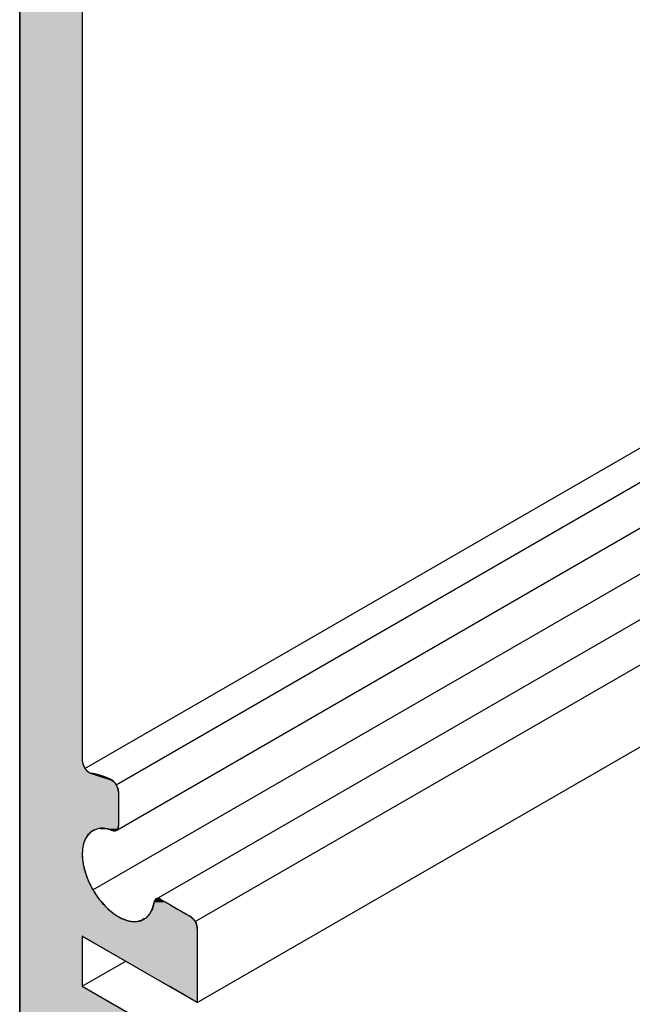
# Model space of a CAD drawing. Extents: x 17.3 to 74.2, y 13.4 to 46.1.
# Drawn here: x 56.3 to 57.1, y 18.9 to 20.1 of the extents above; entities that cross this region are included whole.
import ezdxf

# ---------------------------------------------------------------- set-up
doc = ezdxf.new("R2010")
doc.units = 0
doc.layers.add('GRID', color=2, linetype='CONTINUOUS')
doc.layers.add('HATCH', color=2, linetype='CONTINUOUS')

# ---------------------------------------------------------------- blocks, each defined once
blk = doc.blocks.new('*U46')
at = {"layer": 'HATCH', "linetype": 'CONTINUOUS'}
for p, q in [((56.3417, 22.2713), (56.3417, 19.2195)), ((56.4197, 22.2713), (56.4197, 19.2195)), ((56.3417, 19.2195), (56.3417, 19.2176)), ((56.3417, 19.2176), (56.3417, 19.2156)), ((56.4197, 19.2195), (56.4198, 19.2176)), ((56.4198, 19.2176), (56.4202, 19.2156)), ((56.3417, 19.2156), (56.3417, 19.2136)), ((56.3417, 19.2136), (56.3417, 19.2116)), ((56.3417, 19.2116), (56.3417, 19.2097)), ((56.3417, 19.2097), (56.3417, 19.2081)), ((56.3417, 19.2081), (56.3417, 19.2066)), ((56.3417, 19.2066), (56.3417, 19.2054)), ((56.3417, 19.2054), (56.3417, 19.2045)), ((56.3417, 19.2045), (56.3417, 19.2038)), ((56.3417, 19.2038), (56.3417, 19.2034)), ((56.4202, 19.2156), (56.4209, 19.2136)), ((56.4209, 19.2136), (56.4219, 19.2116)), ((56.4219, 19.2116), (56.423, 19.2097)), ((56.423, 19.2097), (56.4243, 19.2081)), ((56.4243, 19.2081), (56.4256, 19.2066)), ((56.4256, 19.2066), (56.427, 19.2054)), ((56.427, 19.2054), (56.4284, 19.2045)), ((56.4284, 19.2045), (56.4299, 19.2038)), ((56.4299, 19.2038), (56.4313, 19.2034)), ((56.3417, 19.2034), (56.3417, 19.2034)), ((56.3417, 19.2034), (56.3417, 19.2034)), ((56.3417, 19.2034), (56.3417, 19.2006)), ((56.3417, 19.2006), (56.3417, 19.195)), ((56.3417, 19.195), (56.3417, 19.1939)), ((56.3417, 19.1939), (56.3417, 19.1926)), ((56.3417, 19.1926), (56.3417, 19.191)), ((56.4313, 19.2034), (56.4313, 19.2034)), ((56.4313, 19.2034), (56.4313, 19.2034)), ((56.4313, 19.2034), (56.4399, 19.2006)), ((56.4313, 19.2034), (56.4431, 19.2006)), ((56.4431, 19.2006), (56.4313, 19.2034)), ((56.4399, 19.2006), (56.4567, 19.195)), ((56.4567, 19.195), (56.4581, 19.1939)), ((56.4581, 19.1939), (56.4595, 19.1926)), ((56.4595, 19.1926), (56.4608, 19.191)), ((56.3417, 19.191), (56.3417, 19.1893)), ((56.3417, 19.1893), (56.3417, 19.1876)), ((56.3417, 19.1876), (56.3417, 19.1857)), ((56.3417, 19.1857), (56.3417, 19.1839)), ((56.3417, 19.1839), (56.3417, 19.1821)), ((56.3417, 19.1821), (56.3417, 19.1804)), ((56.3417, 19.1804), (56.3417, 19.1381)), ((56.4608, 19.191), (56.4619, 19.1893)), ((56.4619, 19.1893), (56.4629, 19.1876)), ((56.4629, 19.1876), (56.4637, 19.1857)), ((56.4637, 19.1857), (56.4642, 19.1839)), ((56.4642, 19.1839), (56.4646, 19.1821)), ((56.4646, 19.1821), (56.4647, 19.1804)), ((56.4647, 19.1804), (56.4647, 19.1381)), ((56.3417, 19.1381), (56.3417, 19.1365)), ((56.3417, 19.1365), (56.3417, 19.135)), ((56.3417, 19.135), (56.3417, 19.1349)), ((56.3417, 19.1349), (56.3417, 19.1346)), ((56.3417, 19.1346), (56.3417, 19.1338)), ((56.3417, 19.1338), (56.3417, 19.1333)), ((56.3417, 19.1333), (56.3417, 19.1329)), ((56.3417, 19.1329), (56.3417, 19.1324)), ((56.3417, 19.1324), (56.3417, 19.1322)), ((56.3417, 19.1322), (56.3417, 19.132)), ((56.3417, 19.132), (56.3417, 19.1319)), ((56.3417, 19.1319), (56.3417, 19.1297)), ((56.4332, 19.1319), (56.4296, 19.1297)), ((56.4337, 19.1322), (56.4332, 19.132)), ((56.4332, 19.132), (56.4332, 19.1319)), ((56.4339, 19.1324), (56.4337, 19.1322)), ((56.4348, 19.1329), (56.4339, 19.1324)), ((56.4353, 19.1333), (56.4348, 19.1329)), ((56.4377, 19.1338), (56.4353, 19.1333)), ((56.4408, 19.1346), (56.4377, 19.1338)), ((56.442, 19.1349), (56.4408, 19.1346)), ((56.442, 19.1349), (56.4495, 19.1346)), ((56.4495, 19.1346), (56.4522, 19.1338)), ((56.4522, 19.1338), (56.4543, 19.1333)), ((56.4543, 19.1333), (56.4556, 19.1329)), ((56.4556, 19.1329), (56.4574, 19.1324)), ((56.4574, 19.1324), (56.458, 19.1322)), ((56.458, 19.1322), (56.459, 19.132)), ((56.4604, 19.1319), (56.459, 19.132)), ((56.4606, 19.132), (56.4604, 19.1319)), ((56.4617, 19.1322), (56.4606, 19.132)), ((56.462, 19.1324), (56.4617, 19.1322)), ((56.4628, 19.1329), (56.462, 19.1324)), ((56.4631, 19.1333), (56.4628, 19.1329)), ((56.4636, 19.1338), (56.4631, 19.1333)), ((56.464, 19.1346), (56.4636, 19.1338)), ((56.4641, 19.1349), (56.464, 19.1346)), ((56.4642, 19.135), (56.4641, 19.1349)), ((56.4646, 19.1365), (56.4642, 19.135)), ((56.4647, 19.1381), (56.4646, 19.1365)), ((56.3417, 19.1297), (56.3417, 19.1244)), ((56.3417, 19.1244), (56.3417, 19.1176)), ((56.4251, 19.1244), (56.4218, 19.1176)), ((56.4296, 19.1297), (56.4251, 19.1244)), ((56.3417, 19.1176), (56.3417, 19.1093)), ((56.3417, 19.1093), (56.3417, 19.1)), ((56.42, 19.1093), (56.4197, 19.1)), ((56.4218, 19.1176), (56.42, 19.1093)), ((56.3417, 19.1), (56.3417, 19.09)), ((56.4197, 19.1), (56.4209, 19.09)), ((56.3417, 19.09), (56.3417, 19.0794)), ((56.4209, 19.09), (56.4236, 19.0794)), ((56.3417, 19.0794), (56.3417, 19.0688)), ((56.3417, 19.0688), (56.3417, 19.0585)), ((56.4236, 19.0794), (56.4276, 19.0688)), ((56.4276, 19.0688), (56.4329, 19.0585)), ((56.3417, 19.0585), (56.3417, 19.0488)), ((56.4329, 19.0585), (56.4392, 19.0488)), ((56.3417, 19.0488), (56.3417, 19.0475)), ((56.3417, 19.0475), (56.3417, 19.0474)), ((56.3417, 19.0474), (56.3417, 19.0472)), ((56.3417, 19.0472), (56.3417, 19.047)), ((56.3417, 19.047), (56.3417, 19.0466)), ((56.3417, 19.0466), (56.3417, 19.0463)), ((56.3417, 19.0463), (56.3417, 19.0456)), ((56.3417, 19.0456), (56.3417, 19.0444)), ((56.3417, 19.0444), (56.3417, 19.0428)), ((56.4392, 19.0488), (56.4403, 19.0475)), ((56.4403, 19.0475), (56.4403, 19.0474)), ((56.4403, 19.0474), (56.4405, 19.0472)), ((56.4405, 19.0472), (56.4406, 19.047)), ((56.4406, 19.047), (56.441, 19.0466)), ((56.441, 19.0466), (56.4412, 19.0463)), ((56.4412, 19.0463), (56.4417, 19.0456)), ((56.4417, 19.0456), (56.4428, 19.0444)), ((56.4428, 19.0444), (56.444, 19.0428)), ((56.5095, 19.0444), (56.5092, 19.0428)), ((56.5102, 19.0456), (56.5095, 19.0444)), ((56.5108, 19.0463), (56.5102, 19.0456)), ((56.5111, 19.0466), (56.5108, 19.0463)), ((56.5118, 19.047), (56.5111, 19.0466)), ((56.5123, 19.0472), (56.5118, 19.047)), ((56.5131, 19.0474), (56.5123, 19.0472)), ((56.5135, 19.0475), (56.5131, 19.0474)), ((56.5148, 19.0474), (56.5135, 19.0475)), ((56.5148, 19.0474), (56.5154, 19.0472)), ((56.5154, 19.0472), (56.5162, 19.047)), ((56.5162, 19.047), (56.517, 19.0466)), ((56.517, 19.0466), (56.5177, 19.0463)), ((56.5177, 19.0463), (56.5188, 19.0456)), ((56.5188, 19.0456), (56.521, 19.0444)), ((56.521, 19.0444), (56.5237, 19.0428)), ((56.3417, 19.0428), (56.3417, 19.04)), ((56.3417, 19.04), (56.3417, 19.0348)), ((56.3417, 19.0348), (56.3417, 19.0324)), ((56.3417, 19.0324), (56.3417, 19.0282)), ((56.444, 19.0428), (56.4464, 19.04)), ((56.4464, 19.04), (56.4517, 19.0348)), ((56.4517, 19.0348), (56.4541, 19.0324)), ((56.4541, 19.0324), (56.4598, 19.0282)), ((56.5058, 19.0324), (56.5036, 19.0282)), ((56.5071, 19.0348), (56.5058, 19.0324)), ((56.5084, 19.04), (56.5071, 19.0348)), ((56.5092, 19.0428), (56.5084, 19.04)), ((56.5237, 19.0428), (56.5286, 19.04)), ((56.5286, 19.04), (56.5375, 19.0348)), ((56.5375, 19.0348), (56.5417, 19.0324)), ((56.5417, 19.0324), (56.549, 19.0282)), ((56.3417, 19.0282), (56.3417, 19.0264)), ((56.3417, 19.0264), (56.3417, 19.0251)), ((56.3417, 19.0251), (56.3417, 19.0239)), ((56.3417, 19.0239), (56.3417, 19.0232)), ((56.3417, 19.0232), (56.3417, 19.0224)), ((56.3417, 19.0224), (56.3417, 19.022)), ((56.3417, 19.022), (56.3417, 19.0207)), ((56.3417, 19.0207), (56.3417, 19.0201)), ((56.3417, 19.0201), (56.3417, 19.0194)), ((56.4598, 19.0282), (56.4623, 19.0264)), ((56.4623, 19.0264), (56.4646, 19.0251)), ((56.4646, 19.0251), (56.4668, 19.0239)), ((56.4668, 19.0239), (56.4681, 19.0232)), ((56.4681, 19.0232), (56.4696, 19.0224)), ((56.4696, 19.0224), (56.4705, 19.022)), ((56.4705, 19.022), (56.4746, 19.0207)), ((56.4746, 19.0207), (56.4765, 19.0201)), ((56.4765, 19.0201), (56.4785, 19.0194)), ((56.4929, 19.0201), (56.4895, 19.0194)), ((56.494, 19.0207), (56.4929, 19.0201)), ((56.4965, 19.022), (56.494, 19.0207)), ((56.4973, 19.0224), (56.4965, 19.022)), ((56.4988, 19.0232), (56.4973, 19.0224)), ((56.4995, 19.0239), (56.4988, 19.0232)), ((56.5006, 19.0251), (56.4995, 19.0239)), ((56.5018, 19.0264), (56.5006, 19.0251)), ((56.5036, 19.0282), (56.5018, 19.0264)), ((56.549, 19.0282), (56.5522, 19.0264)), ((56.5522, 19.0264), (56.5544, 19.0251)), ((56.5544, 19.0251), (56.556, 19.0239)), ((56.556, 19.0239), (56.5568, 19.0232)), ((56.5568, 19.0232), (56.5577, 19.0224)), ((56.5577, 19.0224), (56.5581, 19.022)), ((56.5581, 19.022), (56.5592, 19.0207)), ((56.5592, 19.0207), (56.5596, 19.0201)), ((56.5596, 19.0201), (56.56, 19.0194)), ((56.3417, 19.0194), (56.3417, 19.0188)), ((56.3417, 19.0188), (56.3417, 19.0187)), ((56.3417, 19.0187), (56.3417, 19.0169)), ((56.3417, 19.0169), (56.3417, 19.0152)), ((56.3417, 19.0152), (56.3417, 19.0135)), ((56.3417, 19.0135), (56.3417, 19.0117)), ((56.3417, 19.0117), (56.3417, 19.0101)), ((56.3417, 19.0101), (56.3417, 19.0008)), ((56.56, 19.0194), (56.5604, 19.0188)), ((56.5604, 19.0188), (56.5605, 19.0187)), ((56.5605, 19.0187), (56.5614, 19.0169)), ((56.5614, 19.0169), (56.5621, 19.0152)), ((56.5621, 19.0152), (56.5626, 19.0135)), ((56.5626, 19.0135), (56.5629, 19.0117)), ((56.5629, 19.0117), (56.563, 19.0101)), ((56.563, 19.0101), (56.563, 19.0008)), ((56.3417, 19.0008), (56.3417, 18.9383)), ((56.4197, 19.0008), (56.4197, 18.9383)), ((56.4197, 19.0008), (56.5279, 18.9383)), ((56.563, 19.0008), (56.563, 18.9383)), ((56.3417, 18.9383), (56.3417, 18.918)), ((56.4197, 18.9383), (56.4548, 18.918)), ((56.563, 18.918), (56.5279, 18.9383)), ((56.563, 18.9383), (56.563, 18.918)), ((56.3417, 18.918), (56.3417, 18.8933)), ((56.4548, 18.918), (56.4976, 18.8933))]:
    blk.add_line(p, q, dxfattribs=at)
for points in [[(56.3417, 22.2713), (56.3417, 19.2195), (56.4197, 19.2195)], [(56.3417, 19.2195), (56.3417, 19.2176), (56.4198, 19.2176)], [(56.3417, 19.2176), (56.3417, 19.2156), (56.4202, 19.2156)], [(56.3417, 19.2156), (56.3417, 19.2136), (56.4209, 19.2136)], [(56.3417, 19.2136), (56.3417, 19.2116), (56.4219, 19.2116)], [(56.3417, 19.2116), (56.3417, 19.2097), (56.423, 19.2097)], [(56.3417, 19.2097), (56.3417, 19.2081), (56.4243, 19.2081)], [(56.3417, 19.2081), (56.3417, 19.2066), (56.4256, 19.2066)], [(56.3417, 19.2066), (56.3417, 19.2054), (56.427, 19.2054)], [(56.3417, 19.2054), (56.3417, 19.2045), (56.4284, 19.2045)], [(56.3417, 19.2045), (56.3417, 19.2038), (56.4299, 19.2038)], [(56.3417, 19.2038), (56.3417, 19.2034), (56.4313, 19.2034)], [(56.3417, 19.2034), (56.3417, 19.2034), (56.4313, 19.2034)], [(56.3417, 19.2034), (56.3417, 19.2034), (56.4313, 19.2034)], [(56.3417, 19.2034), (56.3417, 19.2006), (56.4399, 19.2006)], [(56.3417, 19.2006), (56.3417, 19.195), (56.4567, 19.195)], [(56.3417, 19.195), (56.3417, 19.1939), (56.4581, 19.1939)], [(56.3417, 19.1939), (56.3417, 19.1926), (56.4595, 19.1926)], [(56.3417, 19.1926), (56.3417, 19.191), (56.4608, 19.191)], [(56.4313, 19.2034), (56.4313, 19.2034), (56.4313, 19.2034)], [(56.3417, 19.191), (56.3417, 19.1893), (56.4619, 19.1893)], [(56.3417, 19.1893), (56.3417, 19.1876), (56.4629, 19.1876)], [(56.3417, 19.1876), (56.3417, 19.1857), (56.4637, 19.1857)], [(56.3417, 19.1857), (56.3417, 19.1839), (56.4642, 19.1839)], [(56.3417, 19.1839), (56.3417, 19.1821), (56.4646, 19.1821)], [(56.3417, 19.1821), (56.3417, 19.1804), (56.4647, 19.1804)], [(56.3417, 19.1804), (56.3417, 19.1381), (56.4647, 19.1381)], [(56.3417, 19.1381), (56.3417, 19.1365), (56.4646, 19.1365)], [(56.3417, 19.1365), (56.3417, 19.135), (56.4642, 19.135)], [(56.3417, 19.135), (56.3417, 19.1349), (56.4641, 19.1349)], [(56.3417, 19.1349), (56.3417, 19.1346), (56.4408, 19.1346)], [(56.3417, 19.1346), (56.3417, 19.1338), (56.4377, 19.1338)], [(56.3417, 19.1338), (56.3417, 19.1333), (56.4353, 19.1333)], [(56.3417, 19.1333), (56.3417, 19.1329), (56.4348, 19.1329)], [(56.3417, 19.1329), (56.3417, 19.1324), (56.4339, 19.1324)], [(56.3417, 19.1324), (56.3417, 19.1322), (56.4337, 19.1322)], [(56.3417, 19.1322), (56.3417, 19.132), (56.4332, 19.132)], [(56.3417, 19.132), (56.3417, 19.1319), (56.4332, 19.1319)], [(56.3417, 19.1319), (56.3417, 19.1297), (56.4296, 19.1297)], [(56.442, 19.1349), (56.4495, 19.1346), (56.464, 19.1346)], [(56.4495, 19.1346), (56.4522, 19.1338), (56.4636, 19.1338)], [(56.4522, 19.1338), (56.4543, 19.1333), (56.4631, 19.1333)], [(56.4543, 19.1333), (56.4556, 19.1329), (56.4628, 19.1329)], [(56.4556, 19.1329), (56.4574, 19.1324), (56.462, 19.1324)], [(56.4574, 19.1324), (56.458, 19.1322), (56.4617, 19.1322)], [(56.458, 19.1322), (56.459, 19.132), (56.4606, 19.132)], [(56.3417, 19.1297), (56.3417, 19.1244), (56.4251, 19.1244)], [(56.3417, 19.1244), (56.3417, 19.1176), (56.4218, 19.1176)], [(56.3417, 19.1176), (56.3417, 19.1093), (56.42, 19.1093)], [(56.3417, 19.1093), (56.3417, 19.1), (56.4197, 19.1)], [(56.3417, 19.1), (56.3417, 19.09), (56.4209, 19.09)], [(56.3417, 19.09), (56.3417, 19.0794), (56.4236, 19.0794)], [(56.3417, 19.0794), (56.3417, 19.0688), (56.4276, 19.0688)], [(56.3417, 19.0688), (56.3417, 19.0585), (56.4329, 19.0585)], [(56.3417, 19.0585), (56.3417, 19.0488), (56.4392, 19.0488)], [(56.3417, 19.0488), (56.3417, 19.0475), (56.4403, 19.0475)], [(56.3417, 19.0475), (56.3417, 19.0474), (56.4403, 19.0474)], [(56.3417, 19.0474), (56.3417, 19.0472), (56.4405, 19.0472)], [(56.3417, 19.0472), (56.3417, 19.047), (56.4406, 19.047)], [(56.3417, 19.047), (56.3417, 19.0466), (56.441, 19.0466)], [(56.3417, 19.0466), (56.3417, 19.0463), (56.4412, 19.0463)], [(56.3417, 19.0463), (56.3417, 19.0456), (56.4417, 19.0456)], [(56.3417, 19.0456), (56.3417, 19.0444), (56.4428, 19.0444)], [(56.3417, 19.0444), (56.3417, 19.0428), (56.444, 19.0428)], [(56.5095, 19.0444), (56.5092, 19.0428), (56.5237, 19.0428)], [(56.5102, 19.0456), (56.5095, 19.0444), (56.521, 19.0444)], [(56.5108, 19.0463), (56.5102, 19.0456), (56.5188, 19.0456)], [(56.5111, 19.0466), (56.5108, 19.0463), (56.5177, 19.0463)], [(56.5118, 19.047), (56.5111, 19.0466), (56.517, 19.0466)], [(56.5123, 19.0472), (56.5118, 19.047), (56.5162, 19.047)], [(56.5131, 19.0474), (56.5123, 19.0472), (56.5154, 19.0472)], [(56.5135, 19.0475), (56.5131, 19.0474), (56.5148, 19.0474)], [(56.3417, 19.0428), (56.3417, 19.04), (56.4464, 19.04)], [(56.3417, 19.04), (56.3417, 19.0348), (56.4517, 19.0348)], [(56.3417, 19.0348), (56.3417, 19.0324), (56.4541, 19.0324)], [(56.3417, 19.0324), (56.3417, 19.0282), (56.4598, 19.0282)], [(56.5058, 19.0324), (56.5036, 19.0282), (56.549, 19.0282)], [(56.5071, 19.0348), (56.5058, 19.0324), (56.5417, 19.0324)], [(56.5084, 19.04), (56.5071, 19.0348), (56.5375, 19.0348)], [(56.5092, 19.0428), (56.5084, 19.04), (56.5286, 19.04)], [(56.3417, 19.0282), (56.3417, 19.0264), (56.4623, 19.0264)], [(56.3417, 19.0264), (56.3417, 19.0251), (56.4646, 19.0251)], [(56.3417, 19.0251), (56.3417, 19.0239), (56.4668, 19.0239)], [(56.3417, 19.0239), (56.3417, 19.0232), (56.4681, 19.0232)], [(56.3417, 19.0232), (56.3417, 19.0224), (56.4696, 19.0224)], [(56.3417, 19.0224), (56.3417, 19.022), (56.4705, 19.022)], [(56.3417, 19.022), (56.3417, 19.0207), (56.4746, 19.0207)], [(56.3417, 19.0207), (56.3417, 19.0201), (56.4765, 19.0201)], [(56.3417, 19.0201), (56.3417, 19.0194), (56.4785, 19.0194)], [(56.4929, 19.0201), (56.4895, 19.0194), (56.56, 19.0194)], [(56.494, 19.0207), (56.4929, 19.0201), (56.5596, 19.0201)], [(56.4965, 19.022), (56.494, 19.0207), (56.5592, 19.0207)], [(56.4973, 19.0224), (56.4965, 19.022), (56.5581, 19.022)], [(56.4988, 19.0232), (56.4973, 19.0224), (56.5577, 19.0224)], [(56.4995, 19.0239), (56.4988, 19.0232), (56.5568, 19.0232)], [(56.5006, 19.0251), (56.4995, 19.0239), (56.556, 19.0239)], [(56.5018, 19.0264), (56.5006, 19.0251), (56.5544, 19.0251)], [(56.5036, 19.0282), (56.5018, 19.0264), (56.5522, 19.0264)], [(56.3417, 19.0194), (56.3417, 19.0188), (56.4861, 19.0188)], [(56.3417, 19.0188), (56.3417, 19.0187), (56.5605, 19.0187)], [(56.3417, 19.0187), (56.3417, 19.0169), (56.5614, 19.0169)], [(56.3417, 19.0169), (56.3417, 19.0152), (56.5621, 19.0152)], [(56.3417, 19.0152), (56.3417, 19.0135), (56.5626, 19.0135)], [(56.3417, 19.0135), (56.3417, 19.0117), (56.5629, 19.0117)], [(56.3417, 19.0117), (56.3417, 19.0101), (56.563, 19.0101)], [(56.3417, 19.0101), (56.3417, 19.0008), (56.563, 19.0008)], [(56.4895, 19.0194), (56.4861, 19.0188), (56.5604, 19.0188)], [(56.3417, 19.0008), (56.3417, 18.9383), (56.4197, 18.9383)], [(56.4197, 19.0008), (56.5279, 18.9383), (56.563, 18.9383)], [(56.3417, 18.9383), (56.3417, 18.918), (56.4548, 18.918)], [(56.3417, 18.918), (56.3417, 18.8933), (56.4976, 18.8933)]]:
    blk.add_solid(points, dxfattribs=at)
at = {"layer": 'HATCH', "linetype": 'CONTINUOUS', "extrusion": (0, 0, -1)}
for points in [[(-56.3417, 22.2713), (-56.4197, 22.2713), (-56.4197, 19.2195)], [(-56.3417, 19.2195), (-56.4197, 19.2195), (-56.4198, 19.2176)], [(-56.3417, 19.2176), (-56.4198, 19.2176), (-56.4202, 19.2156)], [(-56.3417, 19.2156), (-56.4202, 19.2156), (-56.4209, 19.2136)], [(-56.3417, 19.2136), (-56.4209, 19.2136), (-56.4219, 19.2116)], [(-56.3417, 19.2116), (-56.4219, 19.2116), (-56.423, 19.2097)], [(-56.3417, 19.2097), (-56.423, 19.2097), (-56.4243, 19.2081)], [(-56.3417, 19.2081), (-56.4243, 19.2081), (-56.4256, 19.2066)], [(-56.3417, 19.2066), (-56.4256, 19.2066), (-56.427, 19.2054)], [(-56.3417, 19.2054), (-56.427, 19.2054), (-56.4284, 19.2045)], [(-56.3417, 19.2045), (-56.4284, 19.2045), (-56.4299, 19.2038)], [(-56.3417, 19.2038), (-56.4299, 19.2038), (-56.4313, 19.2034)], [(-56.3417, 19.2034), (-56.4313, 19.2034), (-56.4313, 19.2034)], [(-56.3417, 19.2034), (-56.4313, 19.2034), (-56.4313, 19.2034)], [(-56.3417, 19.2034), (-56.4313, 19.2034), (-56.4399, 19.2006)], [(-56.3417, 19.2006), (-56.4399, 19.2006), (-56.4567, 19.195)], [(-56.3417, 19.195), (-56.4567, 19.195), (-56.4581, 19.1939)], [(-56.3417, 19.1939), (-56.4581, 19.1939), (-56.4595, 19.1926)], [(-56.3417, 19.1926), (-56.4595, 19.1926), (-56.4608, 19.191)], [(-56.4313, 19.2034), (-56.4313, 19.2034), (-56.4431, 19.2006)], [(-56.3417, 19.191), (-56.4608, 19.191), (-56.4619, 19.1893)], [(-56.3417, 19.1893), (-56.4619, 19.1893), (-56.4629, 19.1876)], [(-56.3417, 19.1876), (-56.4629, 19.1876), (-56.4637, 19.1857)], [(-56.3417, 19.1857), (-56.4637, 19.1857), (-56.4642, 19.1839)], [(-56.3417, 19.1839), (-56.4642, 19.1839), (-56.4646, 19.1821)], [(-56.3417, 19.1821), (-56.4646, 19.1821), (-56.4647, 19.1804)], [(-56.3417, 19.1804), (-56.4647, 19.1804), (-56.4647, 19.1381)], [(-56.3417, 19.1381), (-56.4647, 19.1381), (-56.4646, 19.1365)], [(-56.3417, 19.1365), (-56.4646, 19.1365), (-56.4642, 19.135)], [(-56.3417, 19.135), (-56.4642, 19.135), (-56.4641, 19.1349)], [(-56.3417, 19.1349), (-56.442, 19.1349), (-56.4408, 19.1346)], [(-56.3417, 19.1346), (-56.4408, 19.1346), (-56.4377, 19.1338)], [(-56.3417, 19.1338), (-56.4377, 19.1338), (-56.4353, 19.1333)], [(-56.3417, 19.1333), (-56.4353, 19.1333), (-56.4348, 19.1329)], [(-56.3417, 19.1329), (-56.4348, 19.1329), (-56.4339, 19.1324)], [(-56.3417, 19.1324), (-56.4339, 19.1324), (-56.4337, 19.1322)], [(-56.3417, 19.1322), (-56.4337, 19.1322), (-56.4332, 19.132)], [(-56.3417, 19.132), (-56.4332, 19.132), (-56.4332, 19.1319)], [(-56.3417, 19.1319), (-56.4332, 19.1319), (-56.4296, 19.1297)], [(-56.442, 19.1349), (-56.4641, 19.1349), (-56.464, 19.1346)], [(-56.4495, 19.1346), (-56.464, 19.1346), (-56.4636, 19.1338)], [(-56.4522, 19.1338), (-56.4636, 19.1338), (-56.4631, 19.1333)], [(-56.4543, 19.1333), (-56.4631, 19.1333), (-56.4628, 19.1329)], [(-56.4556, 19.1329), (-56.4628, 19.1329), (-56.462, 19.1324)], [(-56.4574, 19.1324), (-56.462, 19.1324), (-56.4617, 19.1322)], [(-56.458, 19.1322), (-56.4617, 19.1322), (-56.4606, 19.132)], [(-56.459, 19.132), (-56.4606, 19.132), (-56.4604, 19.1319)], [(-56.3417, 19.1297), (-56.4296, 19.1297), (-56.4251, 19.1244)], [(-56.3417, 19.1244), (-56.4251, 19.1244), (-56.4218, 19.1176)], [(-56.3417, 19.1176), (-56.4218, 19.1176), (-56.42, 19.1093)], [(-56.3417, 19.1093), (-56.42, 19.1093), (-56.4197, 19.1)], [(-56.3417, 19.1), (-56.4197, 19.1), (-56.4209, 19.09)], [(-56.3417, 19.09), (-56.4209, 19.09), (-56.4236, 19.0794)], [(-56.3417, 19.0794), (-56.4236, 19.0794), (-56.4276, 19.0688)], [(-56.3417, 19.0688), (-56.4276, 19.0688), (-56.4329, 19.0585)], [(-56.3417, 19.0585), (-56.4329, 19.0585), (-56.4392, 19.0488)], [(-56.3417, 19.0488), (-56.4392, 19.0488), (-56.4403, 19.0475)], [(-56.3417, 19.0475), (-56.4403, 19.0475), (-56.4403, 19.0474)], [(-56.3417, 19.0474), (-56.4403, 19.0474), (-56.4405, 19.0472)], [(-56.3417, 19.0472), (-56.4405, 19.0472), (-56.4406, 19.047)], [(-56.3417, 19.047), (-56.4406, 19.047), (-56.441, 19.0466)], [(-56.3417, 19.0466), (-56.441, 19.0466), (-56.4412, 19.0463)], [(-56.3417, 19.0463), (-56.4412, 19.0463), (-56.4417, 19.0456)], [(-56.3417, 19.0456), (-56.4417, 19.0456), (-56.4428, 19.0444)], [(-56.3417, 19.0444), (-56.4428, 19.0444), (-56.444, 19.0428)], [(-56.5095, 19.0444), (-56.521, 19.0444), (-56.5237, 19.0428)], [(-56.5102, 19.0456), (-56.5188, 19.0456), (-56.521, 19.0444)], [(-56.5108, 19.0463), (-56.5177, 19.0463), (-56.5188, 19.0456)], [(-56.5111, 19.0466), (-56.517, 19.0466), (-56.5177, 19.0463)], [(-56.5118, 19.047), (-56.5162, 19.047), (-56.517, 19.0466)], [(-56.5123, 19.0472), (-56.5154, 19.0472), (-56.5162, 19.047)], [(-56.5131, 19.0474), (-56.5148, 19.0474), (-56.5154, 19.0472)], [(-56.3417, 19.0428), (-56.444, 19.0428), (-56.4464, 19.04)], [(-56.3417, 19.04), (-56.4464, 19.04), (-56.4517, 19.0348)], [(-56.3417, 19.0348), (-56.4517, 19.0348), (-56.4541, 19.0324)], [(-56.3417, 19.0324), (-56.4541, 19.0324), (-56.4598, 19.0282)], [(-56.5058, 19.0324), (-56.5417, 19.0324), (-56.549, 19.0282)], [(-56.5071, 19.0348), (-56.5375, 19.0348), (-56.5417, 19.0324)], [(-56.5084, 19.04), (-56.5286, 19.04), (-56.5375, 19.0348)], [(-56.5092, 19.0428), (-56.5237, 19.0428), (-56.5286, 19.04)], [(-56.3417, 19.0282), (-56.4598, 19.0282), (-56.4623, 19.0264)], [(-56.3417, 19.0264), (-56.4623, 19.0264), (-56.4646, 19.0251)], [(-56.3417, 19.0251), (-56.4646, 19.0251), (-56.4668, 19.0239)], [(-56.3417, 19.0239), (-56.4668, 19.0239), (-56.4681, 19.0232)], [(-56.3417, 19.0232), (-56.4681, 19.0232), (-56.4696, 19.0224)], [(-56.3417, 19.0224), (-56.4696, 19.0224), (-56.4705, 19.022)], [(-56.3417, 19.022), (-56.4705, 19.022), (-56.4746, 19.0207)], [(-56.3417, 19.0207), (-56.4746, 19.0207), (-56.4765, 19.0201)], [(-56.3417, 19.0201), (-56.4765, 19.0201), (-56.4785, 19.0194)], [(-56.4929, 19.0201), (-56.5596, 19.0201), (-56.56, 19.0194)], [(-56.494, 19.0207), (-56.5592, 19.0207), (-56.5596, 19.0201)], [(-56.4965, 19.022), (-56.5581, 19.022), (-56.5592, 19.0207)], [(-56.4973, 19.0224), (-56.5577, 19.0224), (-56.5581, 19.022)], [(-56.4988, 19.0232), (-56.5568, 19.0232), (-56.5577, 19.0224)], [(-56.4995, 19.0239), (-56.556, 19.0239), (-56.5568, 19.0232)], [(-56.5006, 19.0251), (-56.5544, 19.0251), (-56.556, 19.0239)], [(-56.5018, 19.0264), (-56.5522, 19.0264), (-56.5544, 19.0251)], [(-56.5036, 19.0282), (-56.549, 19.0282), (-56.5522, 19.0264)], [(-56.3417, 19.0194), (-56.4785, 19.0194), (-56.4861, 19.0188)], [(-56.3417, 19.0188), (-56.5604, 19.0188), (-56.5605, 19.0187)], [(-56.3417, 19.0187), (-56.5605, 19.0187), (-56.5614, 19.0169)], [(-56.3417, 19.0169), (-56.5614, 19.0169), (-56.5621, 19.0152)], [(-56.3417, 19.0152), (-56.5621, 19.0152), (-56.5626, 19.0135)], [(-56.3417, 19.0135), (-56.5626, 19.0135), (-56.5629, 19.0117)], [(-56.3417, 19.0117), (-56.5629, 19.0117), (-56.563, 19.0101)], [(-56.3417, 19.0101), (-56.563, 19.0101), (-56.563, 19.0008)], [(-56.4895, 19.0194), (-56.56, 19.0194), (-56.5604, 19.0188)], [(-56.3417, 19.0008), (-56.4197, 19.0008), (-56.4197, 18.9383)], [(-56.4197, 19.0008), (-56.563, 19.0008), (-56.563, 18.9383)], [(-56.3417, 18.9383), (-56.4197, 18.9383), (-56.4548, 18.918)], [(-56.5279, 18.9383), (-56.563, 18.9383), (-56.563, 18.918)], [(-56.3417, 18.918), (-56.4548, 18.918), (-56.4976, 18.8933)]]:
    blk.add_solid(points, dxfattribs=at)

msp = doc.modelspace()

# ---------------------------------------------------------------- linework, layer by layer
at = {"layer": 'GRID'}
for p, q in [((56.3417, 18.8933), (56.3417, 22.8933)), ((56.4197, 22.3113), (56.4197, 19.2195)), ((56.423, 19.2097), (58.1041, 20.1802)), ((56.4619, 19.1893), (58.1041, 20.1374)), ((56.4628, 19.1329), (58.1041, 20.0805)), ((56.4329, 19.0585), (58.1041, 20.0234)), ((56.5123, 19.0472), (58.1101, 19.9697)), ((56.5605, 19.0187), (58.1041, 19.9099)), ((56.563, 18.918), (58.1041, 19.8078)), ((56.4647, 19.1804), (56.4647, 19.1381)), ((56.5177, 19.0463), (56.5544, 19.0251)), ((56.563, 19.0101), (56.563, 18.918)), ((56.563, 18.918), (56.4197, 19.0008)), ((56.4197, 19.0008), (56.4197, 18.9383)), ((56.4197, 18.9383), (56.4738, 18.9695)), ((56.4197, 18.9383), (57.0213, 18.5909))]:
    msp.add_line(p, q, dxfattribs=at)
for points in [[(56.4197, 19.2195, 0), (56.4197, 19.2194, 0), (56.4197, 19.2192, 0), (56.4197, 19.2191, 0), (56.4197, 19.2189, 0), (56.4197, 19.2188, 0), (56.4197, 19.2186, 0), (56.4197, 19.2185, 0), (56.4197, 19.2183, 0), (56.4198, 19.2182, 0), (56.4198, 19.218, 0), (56.4198, 19.2178, 0), (56.4198, 19.2177, 0), (56.4198, 19.2175, 0), (56.4199, 19.2174, 0), (56.4199, 19.2172, 0), (56.4199, 19.217, 0), (56.42, 19.2169, 0), (56.42, 19.2167, 0), (56.42, 19.2165, 0), (56.4201, 19.2164, 0), (56.4201, 19.2162, 0), (56.4201, 19.216, 0), (56.4202, 19.2159, 0), (56.4202, 19.2157, 0), (56.4203, 19.2155, 0), (56.4203, 19.2154, 0), (56.4204, 19.2152, 0), (56.4204, 19.215, 0), (56.4205, 19.2149, 0), (56.4205, 19.2147, 0), (56.4206, 19.2145, 0), (56.4206, 19.2144, 0), (56.4207, 19.2142, 0), (56.4208, 19.214, 0), (56.4208, 19.2139, 0), (56.4209, 19.2137, 0), (56.421, 19.2135, 0), (56.421, 19.2134, 0), (56.4211, 19.2132, 0), (56.4212, 19.213, 0), (56.4213, 19.2129, 0), (56.4213, 19.2127, 0), (56.4214, 19.2125, 0), (56.4215, 19.2124, 0), (56.4216, 19.2122, 0), (56.4216, 19.2121, 0), (56.4217, 19.2119, 0), (56.4218, 19.2117, 0), (56.4219, 19.2116, 0), (56.422, 19.2114, 0), (56.4221, 19.2112, 0), (56.4222, 19.2111, 0), (56.4223, 19.2109, 0), (56.4224, 19.2108, 0), (56.4224, 19.2106, 0), (56.4225, 19.2105, 0), (56.4226, 19.2103, 0), (56.4227, 19.2101, 0), (56.4228, 19.21, 0), (56.4229, 19.2098, 0), (56.423, 19.2097, 0), (56.4231, 19.2095, 0), (56.4232, 19.2094, 0), (56.4234, 19.2092, 0), (56.4235, 19.2091, 0), (56.4236, 19.2089, 0), (56.4237, 19.2088, 0), (56.4238, 19.2087, 0), (56.4239, 19.2085, 0), (56.424, 19.2084, 0), (56.4241, 19.2082, 0), (56.4242, 19.2081, 0), (56.4244, 19.208, 0), (56.4245, 19.2078, 0), (56.4246, 19.2077, 0), (56.4247, 19.2076, 0), (56.4248, 19.2074, 0), (56.4249, 19.2073, 0), (56.4251, 19.2072, 0), (56.4252, 19.2071, 0), (56.4253, 19.2069, 0), (56.4254, 19.2068, 0), (56.4255, 19.2067, 0), (56.4257, 19.2066, 0), (56.4258, 19.2065, 0), (56.4259, 19.2063, 0), (56.426, 19.2062, 0), (56.4262, 19.2061, 0), (56.4263, 19.206, 0), (56.4264, 19.2059, 0), (56.4265, 19.2058, 0), (56.4267, 19.2057, 0), (56.4268, 19.2056, 0), (56.4269, 19.2055, 0), (56.4271, 19.2054, 0), (56.4272, 19.2053, 0), (56.4273, 19.2052, 0), (56.4274, 19.2051, 0), (56.4276, 19.205, 0), (56.4277, 19.2049, 0), (56.4278, 19.2049, 0), (56.428, 19.2048, 0), (56.4281, 19.2047, 0), (56.4282, 19.2046, 0), (56.4283, 19.2045, 0), (56.4285, 19.2045, 0), (56.4286, 19.2044, 0), (56.4287, 19.2043, 0), (56.4289, 19.2043, 0), (56.429, 19.2042, 0), (56.4291, 19.2041, 0), (56.4293, 19.2041, 0), (56.4294, 19.204, 0), (56.4295, 19.204, 0), (56.4296, 19.2039, 0), (56.4298, 19.2039, 0), (56.4299, 19.2038, 0), (56.43, 19.2038, 0), (56.4301, 19.2037, 0), (56.4303, 19.2037, 0), (56.4304, 19.2036, 0), (56.4305, 19.2036, 0), (56.4306, 19.2036, 0), (56.4308, 19.2035, 0), (56.4309, 19.2035, 0), (56.431, 19.2035, 0), (56.4311, 19.2035, 0), (56.4313, 19.2034, 0)], [(56.4552, 19.1958, 0), (56.455, 19.1959, 0), (56.4548, 19.196, 0), (56.4547, 19.1961, 0), (56.4545, 19.1962, 0), (56.4543, 19.1963, 0), (56.4541, 19.1963, 0), (56.4539, 19.1964, 0), (56.4537, 19.1965, 0), (56.4535, 19.1966, 0), (56.4533, 19.1967, 0), (56.4531, 19.1968, 0), (56.4529, 19.1969, 0), (56.4527, 19.1969, 0), (56.4526, 19.197, 0), (56.4524, 19.1971, 0), (56.4522, 19.1972, 0), (56.452, 19.1973, 0), (56.4518, 19.1974, 0), (56.4516, 19.1974, 0), (56.4514, 19.1975, 0), (56.4512, 19.1976, 0), (56.451, 19.1977, 0), (56.4508, 19.1978, 0), (56.4506, 19.1978, 0), (56.4505, 19.1979, 0), (56.4503, 19.198, 0), (56.4501, 19.1981, 0), (56.4499, 19.1981, 0), (56.4497, 19.1982, 0), (56.4495, 19.1983, 0), (56.4493, 19.1984, 0), (56.4491, 19.1984, 0), (56.4489, 19.1985, 0), (56.4487, 19.1986, 0), (56.4486, 19.1987, 0), (56.4484, 19.1987, 0), (56.4482, 19.1988, 0), (56.448, 19.1989, 0), (56.4478, 19.199, 0), (56.4476, 19.199, 0), (56.4474, 19.1991, 0), (56.4472, 19.1992, 0), (56.447, 19.1992, 0), (56.4469, 19.1993, 0), (56.4467, 19.1994, 0), (56.4465, 19.1994, 0), (56.4463, 19.1995, 0), (56.4461, 19.1996, 0), (56.4459, 19.1996, 0), (56.4457, 19.1997, 0), (56.4455, 19.1998, 0), (56.4453, 19.1998, 0), (56.4452, 19.1999, 0), (56.445, 19.2, 0), (56.4448, 19.2, 0), (56.4446, 19.2001, 0), (56.4444, 19.2002, 0), (56.4442, 19.2002, 0), (56.444, 19.2003, 0), (56.4438, 19.2003, 0), (56.4437, 19.2004, 0), (56.4435, 19.2005, 0), (56.4433, 19.2005, 0), (56.4431, 19.2006, 0), (56.4429, 19.2007, 0), (56.4427, 19.2007, 0), (56.4425, 19.2008, 0), (56.4423, 19.2008, 0), (56.4422, 19.2009, 0), (56.442, 19.2009, 0), (56.4418, 19.201, 0), (56.4416, 19.2011, 0), (56.4414, 19.2011, 0), (56.4412, 19.2012, 0), (56.441, 19.2012, 0), (56.4408, 19.2013, 0), (56.4407, 19.2013, 0), (56.4405, 19.2014, 0), (56.4403, 19.2014, 0), (56.4401, 19.2015, 0), (56.4399, 19.2015, 0), (56.4397, 19.2016, 0), (56.4395, 19.2016, 0), (56.4394, 19.2017, 0), (56.4392, 19.2017, 0), (56.439, 19.2018, 0), (56.4388, 19.2018, 0), (56.4386, 19.2019, 0), (56.4384, 19.2019, 0), (56.4382, 19.202, 0), (56.4381, 19.202, 0), (56.4379, 19.2021, 0), (56.4377, 19.2021, 0), (56.4375, 19.2022, 0), (56.4373, 19.2022, 0), (56.4371, 19.2023, 0), (56.4369, 19.2023, 0), (56.4368, 19.2023, 0), (56.4366, 19.2024, 0), (56.4364, 19.2024, 0), (56.4362, 19.2025, 0), (56.436, 19.2025, 0), (56.4358, 19.2026, 0), (56.4357, 19.2026, 0), (56.4355, 19.2026, 0), (56.4353, 19.2027, 0), (56.4351, 19.2027, 0), (56.4349, 19.2028, 0), (56.4347, 19.2028, 0), (56.4346, 19.2028, 0), (56.4344, 19.2029, 0), (56.4342, 19.2029, 0), (56.434, 19.2029, 0), (56.4338, 19.203, 0), (56.4336, 19.203, 0), (56.4335, 19.2031, 0), (56.4333, 19.2031, 0), (56.4331, 19.2031, 0), (56.4329, 19.2032, 0), (56.4327, 19.2032, 0), (56.4326, 19.2032, 0), (56.4324, 19.2033, 0), (56.4322, 19.2033, 0), (56.432, 19.2033, 0), (56.4318, 19.2034, 0), (56.4316, 19.2034, 0), (56.4315, 19.2034, 0), (56.4313, 19.2034, 0)], [(56.4647, 19.1804, 0), (56.4647, 19.1805, 0), (56.4647, 19.1807, 0), (56.4647, 19.1808, 0), (56.4647, 19.1809, 0), (56.4647, 19.1811, 0), (56.4647, 19.1812, 0), (56.4647, 19.1813, 0), (56.4647, 19.1815, 0), (56.4646, 19.1816, 0), (56.4646, 19.1817, 0), (56.4646, 19.1819, 0), (56.4646, 19.182, 0), (56.4646, 19.1821, 0), (56.4646, 19.1823, 0), (56.4645, 19.1824, 0), (56.4645, 19.1826, 0), (56.4645, 19.1827, 0), (56.4645, 19.1829, 0), (56.4644, 19.183, 0), (56.4644, 19.1831, 0), (56.4644, 19.1833, 0), (56.4644, 19.1834, 0), (56.4643, 19.1836, 0), (56.4643, 19.1837, 0), (56.4643, 19.1839, 0), (56.4642, 19.184, 0), (56.4642, 19.1841, 0), (56.4641, 19.1843, 0), (56.4641, 19.1844, 0), (56.4641, 19.1846, 0), (56.464, 19.1847, 0), (56.464, 19.1849, 0), (56.4639, 19.185, 0), (56.4639, 19.1852, 0), (56.4638, 19.1853, 0), (56.4638, 19.1855, 0), (56.4637, 19.1856, 0), (56.4637, 19.1857, 0), (56.4636, 19.1859, 0), (56.4636, 19.186, 0), (56.4635, 19.1862, 0), (56.4634, 19.1863, 0), (56.4634, 19.1865, 0), (56.4633, 19.1866, 0), (56.4633, 19.1868, 0), (56.4632, 19.1869, 0), (56.4631, 19.187, 0), (56.4631, 19.1872, 0), (56.463, 19.1873, 0), (56.4629, 19.1875, 0), (56.4629, 19.1876, 0), (56.4628, 19.1878, 0), (56.4627, 19.1879, 0), (56.4627, 19.188, 0), (56.4626, 19.1882, 0), (56.4625, 19.1883, 0), (56.4624, 19.1885, 0), (56.4624, 19.1886, 0), (56.4623, 19.1887, 0), (56.4622, 19.1889, 0), (56.4621, 19.189, 0), (56.462, 19.1892, 0), (56.462, 19.1893, 0), (56.4619, 19.1894, 0), (56.4618, 19.1896, 0), (56.4617, 19.1897, 0), (56.4616, 19.1898, 0), (56.4615, 19.19, 0), (56.4614, 19.1901, 0), (56.4614, 19.1902, 0), (56.4613, 19.1904, 0), (56.4612, 19.1905, 0), (56.4611, 19.1906, 0), (56.461, 19.1908, 0), (56.4609, 19.1909, 0), (56.4608, 19.191, 0), (56.4607, 19.1911, 0), (56.4606, 19.1913, 0), (56.4605, 19.1914, 0), (56.4604, 19.1915, 0), (56.4603, 19.1916, 0), (56.4602, 19.1917, 0), (56.4601, 19.1919, 0), (56.46, 19.192, 0), (56.4599, 19.1921, 0), (56.4598, 19.1922, 0), (56.4597, 19.1923, 0), (56.4596, 19.1924, 0), (56.4595, 19.1926, 0), (56.4594, 19.1927, 0), (56.4593, 19.1928, 0), (56.4592, 19.1929, 0), (56.4591, 19.193, 0), (56.459, 19.1931, 0), (56.4589, 19.1932, 0), (56.4588, 19.1933, 0), (56.4587, 19.1934, 0), (56.4586, 19.1935, 0), (56.4585, 19.1936, 0), (56.4583, 19.1937, 0), (56.4582, 19.1938, 0), (56.4581, 19.1939, 0), (56.458, 19.194, 0), (56.4579, 19.1941, 0), (56.4578, 19.1942, 0), (56.4577, 19.1943, 0), (56.4576, 19.1944, 0), (56.4575, 19.1944, 0), (56.4574, 19.1945, 0), (56.4572, 19.1946, 0), (56.4571, 19.1947, 0), (56.457, 19.1948, 0), (56.4569, 19.1948, 0), (56.4568, 19.1949, 0), (56.4567, 19.195, 0), (56.4566, 19.1951, 0), (56.4565, 19.1951, 0), (56.4563, 19.1952, 0), (56.4562, 19.1953, 0), (56.4561, 19.1954, 0), (56.456, 19.1954, 0), (56.4559, 19.1955, 0), (56.4558, 19.1955, 0), (56.4557, 19.1956, 0), (56.4556, 19.1957, 0), (56.4554, 19.1957, 0), (56.4553, 19.1958, 0), (56.4552, 19.1958, 0)], [(56.4575, 19.1324, 0), (56.4559, 19.1329, 0), (56.4544, 19.1334, 0), (56.4529, 19.1339, 0), (56.4514, 19.1342, 0), (56.45, 19.1345, 0), (56.4485, 19.1347, 0), (56.4471, 19.1349, 0), (56.4457, 19.135, 0), (56.4443, 19.135, 0), (56.4429, 19.135, 0), (56.4416, 19.1348, 0), (56.4403, 19.1347, 0), (56.439, 19.1344, 0), (56.4377, 19.1341, 0), (56.4365, 19.1337, 0), (56.4353, 19.1333, 0), (56.4342, 19.1327, 0), (56.4331, 19.1321, 0), (56.432, 19.1315, 0), (56.4309, 19.1308, 0), (56.4299, 19.13, 0), (56.429, 19.1292, 0), (56.4281, 19.1283, 0), (56.4272, 19.1273, 0), (56.4264, 19.1263, 0), (56.4256, 19.1252, 0), (56.4248, 19.1241, 0), (56.4241, 19.1229, 0), (56.4235, 19.1216, 0), (56.4229, 19.1203, 0), (56.4223, 19.119, 0), (56.4218, 19.1176, 0), (56.4214, 19.1161, 0), (56.421, 19.1146, 0), (56.4207, 19.1131, 0), (56.4204, 19.1115, 0), (56.4201, 19.1099, 0), (56.4199, 19.1082, 0), (56.4198, 19.1065, 0), (56.4197, 19.1048, 0), (56.4197, 19.103, 0), (56.4197, 19.1013, 0), (56.4198, 19.0994, 0), (56.4199, 19.0976, 0), (56.4201, 19.0957, 0), (56.4203, 19.0938, 0), (56.4206, 19.0919, 0), (56.4209, 19.09, 0), (56.4213, 19.088, 0), (56.4218, 19.086, 0), (56.4222, 19.0841, 0), (56.4228, 19.0821, 0), (56.4234, 19.0801, 0), (56.424, 19.0781, 0), (56.4247, 19.0761, 0), (56.4254, 19.0741, 0), (56.4262, 19.0721, 0), (56.427, 19.0702, 0), (56.4279, 19.0682, 0), (56.4288, 19.0662, 0), (56.4298, 19.0643, 0), (56.4308, 19.0623, 0), (56.4318, 19.0604, 0), (56.4329, 19.0585, 0), (56.434, 19.0566, 0), (56.4351, 19.0548, 0), (56.4363, 19.0529, 0), (56.4375, 19.0511, 0), (56.4388, 19.0494, 0), (56.44, 19.0476, 0), (56.4413, 19.0459, 0), (56.4427, 19.0442, 0), (56.444, 19.0426, 0), (56.4454, 19.041, 0), (56.4468, 19.0395, 0), (56.4482, 19.038, 0), (56.4497, 19.0365, 0), (56.4512, 19.0351, 0), (56.4526, 19.0337, 0), (56.4541, 19.0324, 0), (56.4556, 19.0312, 0), (56.4572, 19.03, 0), (56.4587, 19.0288, 0), (56.4602, 19.0277, 0), (56.4618, 19.0267, 0), (56.4633, 19.0257, 0), (56.4648, 19.0248, 0), (56.4664, 19.0239, 0), (56.4679, 19.0232, 0), (56.4695, 19.0224, 0), (56.471, 19.0218, 0), (56.4725, 19.0212, 0), (56.474, 19.0206, 0), (56.4755, 19.0201, 0), (56.477, 19.0197, 0), (56.4785, 19.0194, 0), (56.48, 19.0191, 0), (56.4814, 19.0189, 0), (56.4828, 19.0188, 0), (56.4842, 19.0187, 0), (56.4856, 19.0187, 0), (56.487, 19.0188, 0), (56.4883, 19.019, 0), (56.4896, 19.0192, 0), (56.4909, 19.0194, 0), (56.4921, 19.0198, 0), (56.4933, 19.0202, 0), (56.4945, 19.0207, 0), (56.4956, 19.0212, 0), (56.4967, 19.0218, 0), (56.4978, 19.0225, 0), (56.4988, 19.0232, 0), (56.4998, 19.024, 0), (56.5008, 19.0249, 0), (56.5017, 19.0258, 0), (56.5025, 19.0268, 0), (56.5034, 19.0279, 0), (56.5041, 19.029, 0), (56.5048, 19.0301, 0), (56.5055, 19.0313, 0), (56.5061, 19.0326, 0), (56.5067, 19.0339, 0), (56.5073, 19.0353, 0), (56.5077, 19.0367, 0), (56.5082, 19.0382, 0), (56.5085, 19.0397, 0), (56.5089, 19.0412, 0), (56.5092, 19.0428, 0)], [(56.4574, 19.1324, 0), (56.4575, 19.1324, 0), (56.4576, 19.1323, 0), (56.4577, 19.1323, 0), (56.4578, 19.1323, 0), (56.4579, 19.1322, 0), (56.458, 19.1322, 0), (56.4581, 19.1322, 0), (56.4582, 19.1321, 0), (56.4583, 19.1321, 0), (56.4584, 19.1321, 0), (56.4585, 19.1321, 0), (56.4586, 19.132, 0), (56.4586, 19.132, 0), (56.4587, 19.132, 0), (56.4588, 19.132, 0), (56.4589, 19.132, 0), (56.459, 19.132, 0), (56.4591, 19.1319, 0), (56.4592, 19.1319, 0), (56.4593, 19.1319, 0), (56.4594, 19.1319, 0), (56.4595, 19.1319, 0), (56.4595, 19.1319, 0), (56.4596, 19.1319, 0), (56.4597, 19.1319, 0), (56.4598, 19.1319, 0), (56.4599, 19.1319, 0), (56.46, 19.1319, 0), (56.4601, 19.1319, 0), (56.4601, 19.1319, 0), (56.4602, 19.1319, 0), (56.4603, 19.1319, 0), (56.4604, 19.1319, 0), (56.4605, 19.1319, 0), (56.4606, 19.1319, 0), (56.4606, 19.1319, 0), (56.4607, 19.1319, 0), (56.4608, 19.132, 0), (56.4609, 19.132, 0), (56.461, 19.132, 0), (56.461, 19.132, 0), (56.4611, 19.132, 0), (56.4612, 19.132, 0), (56.4613, 19.1321, 0), (56.4613, 19.1321, 0), (56.4614, 19.1321, 0), (56.4615, 19.1321, 0), (56.4616, 19.1322, 0), (56.4616, 19.1322, 0), (56.4617, 19.1322, 0), (56.4618, 19.1323, 0), (56.4619, 19.1323, 0), (56.4619, 19.1323, 0), (56.462, 19.1324, 0), (56.4621, 19.1324, 0), (56.4621, 19.1324, 0), (56.4622, 19.1325, 0), (56.4623, 19.1325, 0), (56.4623, 19.1326, 0), (56.4624, 19.1326, 0), (56.4625, 19.1326, 0), (56.4625, 19.1327, 0), (56.4626, 19.1327, 0), (56.4626, 19.1328, 0), (56.4627, 19.1328, 0), (56.4628, 19.1329, 0), (56.4628, 19.1329, 0), (56.4629, 19.133, 0), (56.4629, 19.133, 0), (56.463, 19.1331, 0), (56.4631, 19.1331, 0), (56.4631, 19.1332, 0), (56.4632, 19.1333, 0), (56.4632, 19.1333, 0), (56.4633, 19.1334, 0), (56.4633, 19.1334, 0), (56.4634, 19.1335, 0), (56.4634, 19.1336, 0), (56.4635, 19.1336, 0), (56.4635, 19.1337, 0), (56.4636, 19.1338, 0), (56.4636, 19.1338, 0), (56.4637, 19.1339, 0), (56.4637, 19.134, 0), (56.4638, 19.1341, 0), (56.4638, 19.1341, 0), (56.4638, 19.1342, 0), (56.4639, 19.1343, 0), (56.4639, 19.1344, 0), (56.464, 19.1344, 0), (56.464, 19.1345, 0), (56.464, 19.1346, 0), (56.4641, 19.1347, 0), (56.4641, 19.1348, 0), (56.4641, 19.1348, 0), (56.4642, 19.1349, 0), (56.4642, 19.135, 0), (56.4642, 19.1351, 0), (56.4643, 19.1352, 0), (56.4643, 19.1353, 0), (56.4643, 19.1354, 0), (56.4644, 19.1354, 0), (56.4644, 19.1355, 0), (56.4644, 19.1356, 0), (56.4644, 19.1357, 0), (56.4645, 19.1358, 0), (56.4645, 19.1359, 0), (56.4645, 19.136, 0), (56.4645, 19.1361, 0), (56.4645, 19.1362, 0), (56.4646, 19.1363, 0), (56.4646, 19.1364, 0), (56.4646, 19.1365, 0), (56.4646, 19.1366, 0), (56.4646, 19.1367, 0), (56.4646, 19.1368, 0), (56.4646, 19.1369, 0), (56.4647, 19.137, 0), (56.4647, 19.1371, 0), (56.4647, 19.1372, 0), (56.4647, 19.1373, 0), (56.4647, 19.1374, 0), (56.4647, 19.1375, 0), (56.4647, 19.1376, 0), (56.4647, 19.1377, 0), (56.4647, 19.1378, 0), (56.4647, 19.138, 0), (56.4647, 19.1381, 0)], [(56.5177, 19.0463, 0), (56.5176, 19.0463, 0), (56.5175, 19.0464, 0), (56.5174, 19.0464, 0), (56.5173, 19.0465, 0), (56.5172, 19.0465, 0), (56.5171, 19.0466, 0), (56.517, 19.0466, 0), (56.5169, 19.0467, 0), (56.5168, 19.0467, 0), (56.5167, 19.0468, 0), (56.5167, 19.0468, 0), (56.5166, 19.0469, 0), (56.5165, 19.0469, 0), (56.5164, 19.0469, 0), (56.5163, 19.047, 0), (56.5162, 19.047, 0), (56.5161, 19.047, 0), (56.516, 19.0471, 0), (56.5159, 19.0471, 0), (56.5158, 19.0471, 0), (56.5157, 19.0472, 0), (56.5156, 19.0472, 0), (56.5155, 19.0472, 0), (56.5154, 19.0472, 0), (56.5153, 19.0473, 0), (56.5153, 19.0473, 0), (56.5152, 19.0473, 0), (56.5151, 19.0473, 0), (56.515, 19.0473, 0), (56.5149, 19.0474, 0), (56.5148, 19.0474, 0), (56.5147, 19.0474, 0), (56.5146, 19.0474, 0), (56.5145, 19.0474, 0), (56.5144, 19.0474, 0), (56.5144, 19.0474, 0), (56.5143, 19.0474, 0), (56.5142, 19.0475, 0), (56.5141, 19.0475, 0), (56.514, 19.0475, 0), (56.5139, 19.0475, 0), (56.5138, 19.0475, 0), (56.5138, 19.0475, 0), (56.5137, 19.0475, 0), (56.5136, 19.0475, 0), (56.5135, 19.0475, 0), (56.5134, 19.0474, 0), (56.5133, 19.0474, 0), (56.5133, 19.0474, 0), (56.5132, 19.0474, 0), (56.5131, 19.0474, 0), (56.513, 19.0474, 0), (56.5129, 19.0474, 0), (56.5129, 19.0474, 0), (56.5128, 19.0474, 0), (56.5127, 19.0473, 0), (56.5126, 19.0473, 0), (56.5125, 19.0473, 0), (56.5125, 19.0473, 0), (56.5124, 19.0472, 0), (56.5123, 19.0472, 0), (56.5122, 19.0472, 0), (56.5122, 19.0472, 0), (56.5121, 19.0471, 0), (56.512, 19.0471, 0), (56.5119, 19.0471, 0), (56.5119, 19.047, 0), (56.5118, 19.047, 0), (56.5117, 19.047, 0), (56.5117, 19.0469, 0), (56.5116, 19.0469, 0), (56.5115, 19.0469, 0), (56.5115, 19.0468, 0), (56.5114, 19.0468, 0), (56.5113, 19.0467, 0), (56.5113, 19.0467, 0), (56.5112, 19.0466, 0), (56.5111, 19.0466, 0), (56.5111, 19.0466, 0), (56.511, 19.0465, 0), (56.511, 19.0465, 0), (56.5109, 19.0464, 0), (56.5108, 19.0464, 0), (56.5108, 19.0463, 0), (56.5107, 19.0462, 0), (56.5107, 19.0462, 0), (56.5106, 19.0461, 0), (56.5106, 19.0461, 0), (56.5105, 19.046, 0), (56.5105, 19.0459, 0), (56.5104, 19.0459, 0), (56.5104, 19.0458, 0), (56.5103, 19.0458, 0), (56.5103, 19.0457, 0), (56.5102, 19.0456, 0), (56.5102, 19.0456, 0), (56.5101, 19.0455, 0), (56.5101, 19.0454, 0), (56.51, 19.0453, 0), (56.51, 19.0453, 0), (56.5099, 19.0452, 0), (56.5099, 19.0451, 0), (56.5099, 19.045, 0), (56.5098, 19.045, 0), (56.5098, 19.0449, 0), (56.5097, 19.0448, 0), (56.5097, 19.0447, 0), (56.5097, 19.0447, 0), (56.5096, 19.0446, 0), (56.5096, 19.0445, 0), (56.5096, 19.0444, 0), (56.5095, 19.0443, 0), (56.5095, 19.0442, 0), (56.5095, 19.0441, 0), (56.5094, 19.0441, 0), (56.5094, 19.044, 0), (56.5094, 19.0439, 0), (56.5094, 19.0438, 0), (56.5093, 19.0437, 0), (56.5093, 19.0436, 0), (56.5093, 19.0435, 0), (56.5093, 19.0434, 0), (56.5092, 19.0433, 0), (56.5092, 19.0432, 0), (56.5092, 19.0431, 0), (56.5092, 19.043, 0), (56.5092, 19.0429, 0), (56.5092, 19.0428, 0)], [(56.563, 19.0101, 0), (56.563, 19.0102, 0), (56.563, 19.0104, 0), (56.563, 19.0105, 0), (56.563, 19.0106, 0), (56.563, 19.0107, 0), (56.563, 19.0109, 0), (56.563, 19.011, 0), (56.563, 19.0111, 0), (56.563, 19.0112, 0), (56.563, 19.0114, 0), (56.5629, 19.0115, 0), (56.5629, 19.0116, 0), (56.5629, 19.0118, 0), (56.5629, 19.0119, 0), (56.5629, 19.012, 0), (56.5629, 19.0122, 0), (56.5628, 19.0123, 0), (56.5628, 19.0124, 0), (56.5628, 19.0126, 0), (56.5628, 19.0127, 0), (56.5627, 19.0128, 0), (56.5627, 19.013, 0), (56.5627, 19.0131, 0), (56.5626, 19.0132, 0), (56.5626, 19.0134, 0), (56.5626, 19.0135, 0), (56.5625, 19.0136, 0), (56.5625, 19.0138, 0), (56.5625, 19.0139, 0), (56.5624, 19.014, 0), (56.5624, 19.0142, 0), (56.5624, 19.0143, 0), (56.5623, 19.0145, 0), (56.5623, 19.0146, 0), (56.5622, 19.0147, 0), (56.5622, 19.0149, 0), (56.5621, 19.015, 0), (56.5621, 19.0151, 0), (56.562, 19.0153, 0), (56.562, 19.0154, 0), (56.5619, 19.0156, 0), (56.5619, 19.0157, 0), (56.5618, 19.0158, 0), (56.5618, 19.016, 0), (56.5617, 19.0161, 0), (56.5617, 19.0162, 0), (56.5616, 19.0164, 0), (56.5616, 19.0165, 0), (56.5615, 19.0166, 0), (56.5614, 19.0168, 0), (56.5614, 19.0169, 0), (56.5613, 19.0171, 0), (56.5613, 19.0172, 0), (56.5612, 19.0173, 0), (56.5611, 19.0175, 0), (56.5611, 19.0176, 0), (56.561, 19.0177, 0), (56.5609, 19.0179, 0), (56.5608, 19.018, 0), (56.5608, 19.0181, 0), (56.5607, 19.0183, 0), (56.5606, 19.0184, 0), (56.5606, 19.0185, 0), (56.5605, 19.0187, 0), (56.5604, 19.0188, 0), (56.5603, 19.0189, 0), (56.5603, 19.019, 0), (56.5602, 19.0192, 0), (56.5601, 19.0193, 0), (56.56, 19.0194, 0), (56.5599, 19.0195, 0), (56.5599, 19.0197, 0), (56.5598, 19.0198, 0), (56.5597, 19.0199, 0), (56.5596, 19.02, 0), (56.5595, 19.0202, 0), (56.5594, 19.0203, 0), (56.5593, 19.0204, 0), (56.5593, 19.0205, 0), (56.5592, 19.0207, 0), (56.5591, 19.0208, 0), (56.559, 19.0209, 0), (56.5589, 19.021, 0), (56.5588, 19.0211, 0), (56.5587, 19.0212, 0), (56.5586, 19.0214, 0), (56.5585, 19.0215, 0), (56.5584, 19.0216, 0), (56.5583, 19.0217, 0), (56.5583, 19.0218, 0), (56.5582, 19.0219, 0), (56.5581, 19.022, 0), (56.558, 19.0221, 0), (56.5579, 19.0222, 0), (56.5578, 19.0223, 0), (56.5577, 19.0224, 0), (56.5576, 19.0225, 0), (56.5575, 19.0226, 0), (56.5574, 19.0227, 0), (56.5573, 19.0228, 0), (56.5572, 19.0229, 0), (56.5571, 19.023, 0), (56.557, 19.0231, 0), (56.5569, 19.0232, 0), (56.5568, 19.0233, 0), (56.5567, 19.0234, 0), (56.5566, 19.0235, 0), (56.5565, 19.0236, 0), (56.5564, 19.0237, 0), (56.5563, 19.0238, 0), (56.5562, 19.0239, 0), (56.556, 19.0239, 0), (56.5559, 19.024, 0), (56.5558, 19.0241, 0), (56.5557, 19.0242, 0), (56.5556, 19.0243, 0), (56.5555, 19.0244, 0), (56.5554, 19.0244, 0), (56.5553, 19.0245, 0), (56.5552, 19.0246, 0), (56.5551, 19.0247, 0), (56.555, 19.0247, 0), (56.5549, 19.0248, 0), (56.5548, 19.0249, 0), (56.5547, 19.0249, 0), (56.5546, 19.025, 0), (56.5545, 19.0251, 0), (56.5544, 19.0251, 0)]]:
    msp.add_polyline3d(points, dxfattribs=at)

# ---------------------------------------------------------------- block references
at = {"layer": 'HATCH', "linetype": 'CONTINUOUS'}
msp.add_blockref('*U46', (0, 0), dxfattribs=at)

doc.saveas('drawing.dxf')
